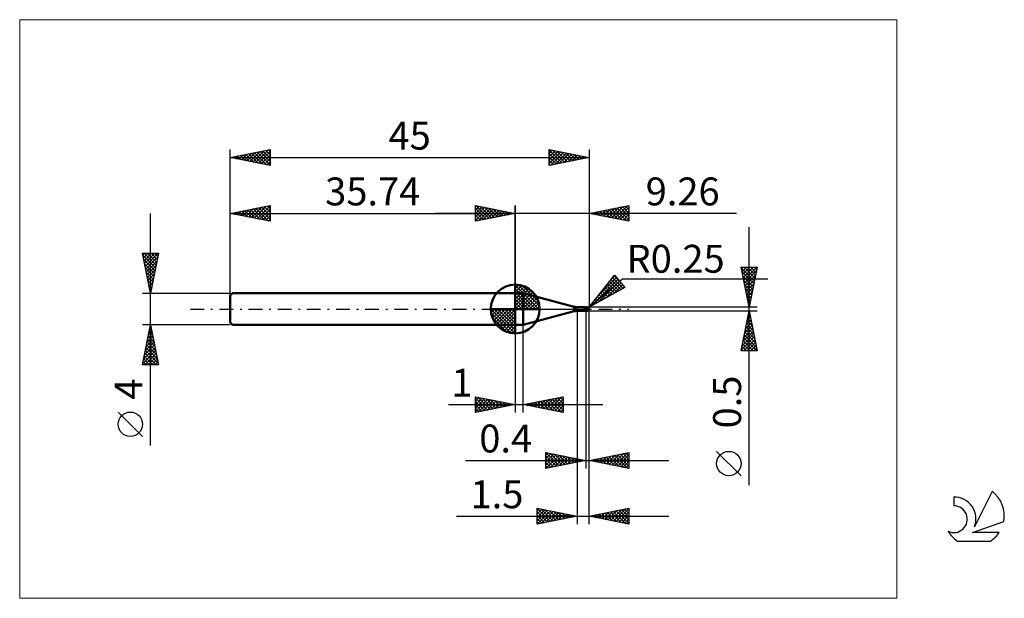
# Model space of a CAD drawing. Units: millimetres. Extents: x -26 to 97, y -36 to 36.
import ezdxf
from ezdxf.enums import TextEntityAlignment as Align

# ---------------------------------------------------------------- set-up
doc = ezdxf.new("R2010")
doc.units = ezdxf.units.MM
doc.header["$LTSCALE"] = 4.3
doc.linetypes.add('cc_dim_arrow', pattern=[0])
doc.linetypes.add('LONGDASH_DASH', pattern=[0.85, 0.4, -0.2, 0.05, -0.2])
for name, color, linetype in [('1', 4, 'CONTINUOUS'), ('2', 7, 'CONTINUOUS'), ('4', 2, 'LONGDASH_DASH'), ('CUT', 1, 'CONTINUOUS'), ('INFTOTAL', 9, 'CONTINUOUS'), ('NOCUT', 7, 'CONTINUOUS'), ('SK1', 4, 'CONTINUOUS'), ('SK2', 7, 'CONTINUOUS'), ('SK4', 2, 'LONGDASH_DASH'), ('SK6', 5, 'CONTINUOUS')]:
    doc.layers.add(name, color=color, linetype=linetype)
doc.styles.get("Standard").update_dxf_attribs({"font": 'Monospac821 BT'})

msp = doc.modelspace()

# ---------------------------------------------------------------- linework, layer by layer
at = {"color": 4, "linetype": 'cc_dim_arrow'}
for p, q in [((35.74, 2.98), (35.82, 3.06)), ((35.74, 2.55), (36.21, 3.02)), ((35.74, 2.98), (38.72, 0)), ((35.74, 2.12), (36.57, 2.95)), ((35.74, 1.68), (36.89, 2.84)), ((35.74, 1.25), (37.19, 2.7)), ((35.74, 2.55), (38.29, 0)), ((35.74, 0.82), (37.46, 2.53)), ((36.12, 3.04), (38.78, 0.38)), ((36.67, 2.92), (38.66, 0.93)), ((35.74, 0.38), (37.7, 2.35)), ((35.74, 2.12), (37.86, 0)), ((35.74, 1.68), (37.42, 0)), ((35.74, 1.25), (36.99, 0)), ((35.79, 0), (37.93, 2.14)), ((36.22, 0), (38.13, 1.91)), ((36.66, 0), (38.31, 1.66)), ((37.09, 0), (38.47, 1.38)), ((37.56, 2.46), (38.2, 1.82)), ((32.68, -0.08), (32.76, 0)), ((32.72, -0.47), (33.19, 0)), ((32.79, -0.83), (33.62, 0)), ((32.9, -1.15), (34.06, 0)), ((33.04, -1.45), (34.49, 0)), ((33.09, 0), (35.74, -2.65)), ((33.21, -1.72), (34.92, 0)), ((33.39, -1.96), (35.36, 0)), ((33.53, 0), (35.74, -2.21)), ((33.96, 0), (35.74, -1.78)), ((34.39, 0), (35.74, -1.35)), ((34.82, 0), (35.74, -0.92)), ((35.26, 0), (35.74, -0.48)), ((35.69, 0), (35.74, -0.05)), ((35.74, 0.82), (36.56, 0)), ((35.74, 0.38), (36.12, 0)), ((37.52, 0), (38.6, 1.08)), ((37.95, 0), (38.71, 0.75)), ((38.39, 0), (38.78, 0.39)), ((32.68, -0.02), (35.72, -3.06)), ((32.72, -0.49), (35.25, -3.02)), ((32.88, -1.08), (34.66, -2.86)), ((33.6, -2.19), (35.74, -0.05)), ((33.83, -2.39), (35.74, -0.48)), ((34.08, -2.57), (35.74, -0.92)), ((34.36, -2.73), (35.74, -1.35)), ((34.66, -2.86), (35.74, -1.78)), ((34.99, -2.97), (35.74, -2.21)), ((35.35, -3.04), (35.74, -2.65))]:
    msp.add_line(p, q, dxfattribs=at)
at = {"layer": '1', "color": 4, "linetype": 'CONTINUOUS', "lineweight": 50}
for p, q in [((35.74, 0), (35.74, 3.06)), ((35.74, 2), (36.74, 2)), ((35.74, -2), (35.74, 2)), ((43.14, 0.28), (36.74, 2)), ((36.74, -2), (36.74, 2)), ((35.74, 0), (32.68, 0)), ((35.74, 0), (38.8, 0)), ((35.74, -3.06), (35.74, 0)), ((43.14, -0.28), (43.14, 0.28)), ((43.4, 0.25), (44.36, 0.25)), ((43.4, -0.25), (43.4, 0.25)), ((44.38, 0.25), (44.37, 0.25)), ((44.37, 0.25), (44.37, 0.25)), ((44.37, 0.25), (44.37, 0.25)), ((44.39, 0.25), (44.38, 0.25)), ((44.38, 0.25), (44.38, 0.25)), ((44.38, 0.25), (44.38, 0.25)), ((44.39, 0.24), (44.39, 0.25)), ((44.41, 0.24), (44.39, 0.25)), ((44.4, 0.24), (44.39, 0.24)), ((44.4, 0.23), (44.4, 0.24)), ((44.41, 0.23), (44.4, 0.23)), ((44.43, 0.23), (44.41, 0.24)), ((44.41, 0.22), (44.41, 0.23)), ((44.42, 0.21), (44.41, 0.22)), ((44.42, 0.2), (44.42, 0.21)), ((44.42, 0.21), (44.42, 0.21)), ((44.43, 0.19), (44.42, 0.2)), ((44.47, 0.22), (44.43, 0.23)), ((44.43, 0.18), (44.43, 0.19)), ((44.43, 0.17), (44.43, 0.18)), ((44.43, 0.15), (44.43, 0.17)), ((44.44, 0.14), (44.43, 0.15)), ((44.44, 0.13), (44.44, 0.14)), ((44.44, 0.12), (44.44, 0.13)), ((44.44, 0.1), (44.44, 0.12)), ((44.45, 0.09), (44.44, 0.1)), ((44.45, 0.07), (44.45, 0.09)), ((44.45, 0.06), (44.45, 0.07)), ((44.45, 0.04), (44.45, 0.06)), ((44.46, 0.03), (44.45, 0.04)), ((44.46, 0.01), (44.46, 0.03)), ((44.46, 0), (44.46, 0.01)), ((44.46, -0.01), (44.46, 0)), ((44.5, 0.21), (44.47, 0.22)), ((44.55, 0.2), (44.5, 0.21)), ((44.6, 0.2), (44.55, 0.2)), ((44.63, 0.2), (44.6, 0.2)), ((44.6, -0.2), (44.6, 0.2)), ((44.65, 0.2), (44.63, 0.2)), ((44.67, 0.2), (44.65, 0.2)), ((44.66, 0.2), (44.68, 0.2)), ((44.7, 0.2), (44.67, 0.2)), ((44.68, 0.2), (44.69, 0.21)), ((44.69, 0.21), (44.7, 0.21)), ((44.69, 0.2), (44.71, 0.2)), ((44.7, 0.21), (44.72, 0.21)), ((44.72, 0.2), (44.7, 0.2)), ((44.71, 0.2), (44.73, 0.21)), ((44.72, 0.21), (44.73, 0.22)), ((44.75, 0.2), (44.72, 0.2)), ((44.73, 0.22), (44.75, 0.22)), ((44.73, 0.21), (44.75, 0.21)), ((44.75, 0.22), (44.76, 0.22)), ((44.75, 0.21), (44.77, 0.22)), ((44.79, 0.2), (44.75, 0.2)), ((44.76, 0.22), (44.77, 0.22)), ((44.77, 0.22), (44.78, 0.22)), ((44.77, 0.22), (44.79, 0.22)), ((44.78, 0.22), (44.79, 0.22)), ((44.8, 0.22), (44.79, 0.22)), ((44.79, 0.22), (44.79, 0.22)), ((44.79, 0.22), (44.81, 0.22)), ((44.81, 0.2), (44.79, 0.2)), ((44.81, 0.22), (44.8, 0.22)), ((44.81, 0.22), (44.81, 0.22)), ((44.81, 0.22), (44.81, 0.22)), ((44.81, 0.22), (44.81, 0.22)), ((44.81, 0.22), (44.81, 0.22)), ((44.81, 0.22), (44.81, 0.22)), ((44.81, 0.22), (44.81, 0.22)), ((44.81, 0.22), (44.81, 0.22)), ((44.81, 0.22), (44.81, 0.22)), ((44.81, 0.22), (44.81, 0.22)), ((44.81, 0.22), (44.81, 0.22)), ((44.81, 0.22), (44.81, 0.22)), ((44.81, 0.22), (44.81, 0.22)), ((44.81, 0.22), (44.81, 0.22)), ((44.81, 0.22), (44.81, 0.22)), ((44.82, 0.22), (44.81, 0.22)), ((44.81, 0.21), (44.81, 0.22)), ((44.81, 0.22), (44.81, 0.22)), ((44.81, 0.2), (44.81, 0.21)), ((44.81, 0.21), (44.81, 0.21)), ((44.81, 0.21), (44.81, 0.21)), ((44.81, 0.21), (44.81, 0.21)), ((44.81, 0.21), (44.81, 0.21)), ((44.81, 0.21), (44.81, 0.21)), ((44.82, 0.2), (44.81, 0.2)), ((44.81, 0.2), (44.81, 0.2)), ((44.81, 0.2), (44.81, 0.2)), ((44.81, 0.2), (44.81, 0.2)), ((44.81, 0.2), (44.81, 0.2)), ((44.81, 0.2), (44.81, 0.2)), ((44.81, 0.2), (44.81, 0.2)), ((44.82, 0.22), (44.82, 0.22)), ((44.82, 0.22), (44.82, 0.22)), ((44.82, 0.22), (44.82, 0.22)), ((44.82, 0.22), (44.82, 0.22)), ((44.82, 0.22), (44.82, 0.22)), ((44.83, 0.22), (44.82, 0.22)), ((44.82, 0.19), (44.82, 0.2)), ((44.83, 0.19), (44.82, 0.19)), ((44.82, 0.19), (44.82, 0.19)), ((44.82, 0.19), (44.82, 0.19)), ((44.82, 0.19), (44.82, 0.19)), ((44.83, 0.22), (44.83, 0.22)), ((44.83, 0.22), (44.83, 0.22)), ((44.83, 0.22), (44.83, 0.22)), ((44.83, 0.22), (44.83, 0.22)), ((44.83, 0.22), (44.83, 0.22)), ((44.83, 0.22), (44.83, 0.22)), ((44.84, 0.22), (44.83, 0.22)), ((44.83, 0.18), (44.83, 0.19)), ((44.84, 0.17), (44.83, 0.18)), ((44.83, 0.18), (44.83, 0.18)), ((44.84, 0.22), (44.84, 0.22)), ((44.84, 0.17), (44.84, 0.17)), ((44.84, 0.17), (44.84, 0.17)), ((44.85, 0.16), (44.84, 0.17)), ((44.85, 0.16), (44.85, 0.16)), ((44.86, 0.15), (44.85, 0.16)), ((44.86, 0.15), (44.86, 0.15)), ((44.87, 0.14), (44.86, 0.15)), ((44.88, 0.14), (44.87, 0.14)), ((44.87, 0), (44.88, 0.01)), ((44.87, -0.01), (44.87, 0)), ((44.89, 0.13), (44.88, 0.14)), ((44.88, 0.06), (44.89, 0.07)), ((44.88, 0.05), (44.88, 0.06)), ((44.88, 0.04), (44.88, 0.05)), ((44.88, 0.03), (44.88, 0.04)), ((44.88, 0.01), (44.88, 0.03)), ((44.9, 0.12), (44.89, 0.13)), ((44.89, 0.12), (44.89, 0.13)), ((44.89, 0.11), (44.89, 0.12)), ((44.89, 0.1), (44.89, 0.11)), ((44.89, 0.09), (44.89, 0.1)), ((44.89, 0.07), (44.89, 0.09)), ((44.91, 0.11), (44.9, 0.12)), ((44.92, 0.11), (44.91, 0.11)), ((44.92, 0.1), (44.92, 0.11)), ((44.93, 0.09), (44.92, 0.1)), ((44.94, 0.09), (44.93, 0.09)), ((44.94, 0.08), (44.94, 0.09)), ((44.95, 0.07), (44.94, 0.08)), ((44.96, 0.07), (44.95, 0.07)), ((44.96, 0.06), (44.96, 0.07)), ((44.97, 0.05), (44.96, 0.06)), ((44.98, 0.04), (44.97, 0.05)), ((44.97, 0.05), (44.97, 0.05)), ((44.98, 0.03), (44.98, 0.04)), ((44.99, 0.03), (44.98, 0.03)), ((44.99, 0.02), (44.99, 0.03)), ((44.99, 0.01), (44.99, 0.02)), ((45, 0), (44.99, 0.01)), ((44.99, 0.01), (44.99, 0.01)), ((45, 0.01), (45, 0.02)), ((45, 0.02), (45, 0.02)), ((45, 0.02), (45, 0.02)), ((45, 0.02), (45, 0.02)), ((45, 0.02), (45, 0.02)), ((45, 0), (45, 0.01)), ((45, 0.01), (45, 0.01)), ((45, 0.01), (45, 0.01)), ((45, 0.01), (45, 0.01)), ((45, 0.01), (45, 0.01)), ((45, 0.01), (45, 0.01)), ((45, 0.01), (45, 0.01)), ((45, 0.01), (45, 0.01)), ((45, 0.01), (45, 0.01)), ((45, 0), (45, 0)), ((45, 0), (45, 0)), ((45, 0), (45, 0)), ((45, 0), (45, 0)), ((45, 0), (45, 0)), ((45, 0), (45, 0)), ((45, 0), (45, 0)), ((36.74, -2), (43.14, -0.28)), ((43.4, -0.25), (44.36, -0.25)), ((44.29, -0.23), (44.29, -0.23)), ((44.29, -0.23), (44.29, -0.23)), ((44.29, -0.23), (44.29, -0.23)), ((44.3, -0.23), (44.29, -0.23)), ((44.29, -0.23), (44.3, -0.23)), ((44.29, -0.23), (44.29, -0.23)), ((44.29, -0.23), (44.29, -0.23)), ((44.29, -0.23), (44.29, -0.23)), ((44.29, -0.23), (44.29, -0.23)), ((44.3, -0.22), (44.31, -0.22)), ((44.3, -0.22), (44.3, -0.22)), ((44.3, -0.22), (44.3, -0.22)), ((44.3, -0.22), (44.3, -0.22)), ((44.3, -0.23), (44.3, -0.22)), ((44.3, -0.23), (44.3, -0.23)), ((44.31, -0.24), (44.3, -0.23)), ((44.3, -0.23), (44.3, -0.23)), ((44.31, -0.22), (44.32, -0.22)), ((44.31, -0.22), (44.31, -0.22)), ((44.31, -0.22), (44.31, -0.22)), ((44.31, -0.22), (44.31, -0.22)), ((44.32, -0.24), (44.31, -0.24)), ((44.32, -0.22), (44.33, -0.21)), ((44.32, -0.22), (44.32, -0.22)), ((44.32, -0.22), (44.32, -0.22)), ((44.33, -0.25), (44.32, -0.24)), ((44.33, -0.21), (44.34, -0.21)), ((44.33, -0.21), (44.33, -0.21)), ((44.35, -0.25), (44.33, -0.25)), ((44.34, -0.21), (44.35, -0.21)), ((44.34, -0.21), (44.34, -0.21)), ((44.34, -0.21), (44.34, -0.21)), ((44.35, -0.21), (44.36, -0.21)), ((44.35, -0.21), (44.35, -0.21)), ((44.36, -0.25), (44.35, -0.25)), ((44.36, -0.21), (44.37, -0.21)), ((44.36, -0.21), (44.36, -0.21)), ((44.37, -0.25), (44.36, -0.25)), ((44.37, -0.2), (44.38, -0.2)), ((44.37, -0.21), (44.37, -0.2)), ((44.37, -0.25), (44.37, -0.25)), ((44.37, -0.25), (44.37, -0.25)), ((44.37, -0.25), (44.38, -0.25)), ((44.38, -0.2), (44.39, -0.2)), ((44.38, -0.2), (44.38, -0.2)), ((44.38, -0.25), (44.38, -0.25)), ((44.38, -0.25), (44.38, -0.25)), ((44.38, -0.25), (44.39, -0.25)), ((44.39, -0.2), (44.4, -0.2)), ((44.39, -0.2), (44.39, -0.2)), ((44.39, -0.25), (44.41, -0.24)), ((44.4, -0.2), (44.41, -0.2)), ((44.41, -0.2), (44.42, -0.2)), ((44.41, -0.2), (44.41, -0.2)), ((44.41, -0.24), (44.43, -0.23)), ((44.42, -0.2), (44.43, -0.2)), ((44.42, -0.2), (44.42, -0.2)), ((44.43, -0.2), (44.44, -0.2)), ((44.43, -0.23), (44.47, -0.22)), ((44.44, -0.2), (44.46, -0.19)), ((44.47, -0.02), (44.46, -0.01)), ((44.46, -0.19), (44.48, -0.19)), ((44.47, -0.02), (44.47, -0.02)), ((44.47, -0.03), (44.47, -0.02)), ((44.47, -0.04), (44.47, -0.03)), ((44.48, -0.05), (44.47, -0.04)), ((44.47, -0.22), (44.5, -0.21)), ((44.48, -0.06), (44.48, -0.05)), ((44.48, -0.07), (44.48, -0.06)), ((44.49, -0.08), (44.48, -0.07)), ((44.48, -0.19), (44.51, -0.18)), ((44.49, -0.09), (44.49, -0.08)), ((44.5, -0.1), (44.49, -0.09)), ((44.51, -0.1), (44.5, -0.1)), ((44.5, -0.21), (44.55, -0.2)), ((44.53, -0.1), (44.51, -0.1)), ((44.51, -0.18), (44.53, -0.18)), ((44.54, -0.11), (44.53, -0.1)), ((44.53, -0.18), (44.55, -0.18)), ((44.56, -0.11), (44.54, -0.11)), ((44.55, -0.18), (44.57, -0.18)), ((44.55, -0.2), (44.6, -0.2)), ((44.57, -0.11), (44.56, -0.11)), ((44.59, -0.12), (44.57, -0.11)), ((44.57, -0.18), (44.6, -0.18)), ((44.6, -0.12), (44.59, -0.12)), ((44.64, -0.12), (44.6, -0.1)), ((44.6, -0.11), (44.6, -0.11)), ((44.61, -0.12), (44.6, -0.11)), ((44.62, -0.18), (44.6, -0.17)), ((44.6, -0.18), (44.6, -0.18)), ((44.6, -0.18), (44.6, -0.18)), ((44.6, -0.18), (44.6, -0.18)), ((44.6, -0.18), (44.6, -0.18)), ((44.6, -0.2), (44.61, -0.2)), ((44.61, -0.12), (44.61, -0.12)), ((44.62, -0.12), (44.61, -0.12)), ((44.61, -0.2), (44.62, -0.2)), ((44.62, -0.12), (44.62, -0.12)), ((44.62, -0.12), (44.62, -0.12)), ((44.63, -0.12), (44.62, -0.12)), ((44.64, -0.19), (44.62, -0.18)), ((44.62, -0.2), (44.63, -0.2)), ((44.65, -0.13), (44.63, -0.12)), ((44.63, -0.2), (44.65, -0.2)), ((44.67, -0.13), (44.64, -0.12)), ((44.66, -0.2), (44.64, -0.19)), ((44.66, -0.14), (44.65, -0.13)), ((44.65, -0.2), (44.66, -0.2)), ((44.68, -0.15), (44.66, -0.14)), ((44.68, -0.2), (44.66, -0.2)), ((44.66, -0.2), (44.66, -0.2)), ((44.71, -0.15), (44.67, -0.13)), ((44.7, -0.15), (44.68, -0.15)), ((44.71, -0.21), (44.68, -0.2)), ((44.72, -0.16), (44.7, -0.15)), ((44.74, -0.16), (44.71, -0.15)), ((44.73, -0.22), (44.71, -0.21)), ((44.73, -0.17), (44.72, -0.16)), ((44.75, -0.18), (44.73, -0.17)), ((44.75, -0.22), (44.73, -0.22)), ((44.78, -0.18), (44.74, -0.16)), ((44.76, -0.18), (44.75, -0.18)), ((44.75, -0.22), (44.75, -0.18)), ((44.76, -0.22), (44.75, -0.22)), ((44.77, -0.18), (44.76, -0.18)), ((44.77, -0.22), (44.76, -0.22)), ((44.78, -0.18), (44.77, -0.18)), ((44.78, -0.22), (44.77, -0.22)), ((44.81, -0.19), (44.78, -0.18)), ((44.79, -0.19), (44.78, -0.18)), ((44.79, -0.22), (44.78, -0.22)), ((44.8, -0.19), (44.79, -0.19)), ((44.79, -0.22), (44.79, -0.22)), ((44.79, -0.22), (44.8, -0.22)), ((44.8, -0.19), (44.8, -0.19)), ((44.81, -0.19), (44.8, -0.19)), ((44.8, -0.22), (44.81, -0.22)), ((44.81, -0.19), (44.82, -0.18)), ((44.81, -0.22), (44.82, -0.22)), ((44.81, -0.22), (44.81, -0.22)), ((44.81, -0.22), (44.81, -0.22)), ((44.81, -0.22), (44.81, -0.22)), ((44.81, -0.22), (44.81, -0.22)), ((44.82, -0.17), (44.83, -0.16)), ((44.82, -0.18), (44.82, -0.17)), ((44.82, -0.22), (44.83, -0.22)), ((44.82, -0.22), (44.82, -0.22)), ((44.82, -0.22), (44.82, -0.22)), ((44.82, -0.22), (44.82, -0.22)), ((44.82, -0.22), (44.82, -0.22)), ((44.82, -0.22), (44.82, -0.22)), ((44.83, -0.15), (44.84, -0.14)), ((44.83, -0.16), (44.83, -0.15)), ((44.83, -0.15), (44.83, -0.15)), ((44.83, -0.22), (44.84, -0.22)), ((44.83, -0.22), (44.83, -0.22)), ((44.83, -0.22), (44.83, -0.22)), ((44.83, -0.22), (44.83, -0.22)), ((44.83, -0.22), (44.83, -0.22)), ((44.83, -0.22), (44.83, -0.22)), ((44.83, -0.22), (44.83, -0.22)), ((44.84, -0.12), (44.85, -0.11)), ((44.84, -0.13), (44.84, -0.12)), ((44.84, -0.14), (44.84, -0.13)), ((44.84, -0.22), (44.84, -0.22)), ((44.85, -0.09), (44.86, -0.08)), ((44.85, -0.1), (44.85, -0.09)), ((44.85, -0.11), (44.85, -0.1)), ((44.86, -0.04), (44.87, -0.03)), ((44.86, -0.05), (44.86, -0.04)), ((44.86, -0.07), (44.86, -0.05)), ((44.86, -0.08), (44.86, -0.07)), ((44.87, -0.02), (44.87, -0.01)), ((44.87, -0.03), (44.87, -0.02)), ((45, 0), (45, 0)), ((45, 0), (45, 0)), ((45, -0.01), (45, 0)), ((45, 0), (45, 0)), ((45, 0), (45, 0)), ((45, 0), (45, 0)), ((45, 0), (45, 0)), ((45, -0.01), (45, 0)), ((45, 0), (45, 0)), ((45, 0), (45, 0)), ((45, 0), (45, 0)), ((45, 0), (45, 0)), ((45, -0.01), (45, -0.01)), ((45, -0.01), (45, -0.01)), ((45, -0.01), (45, -0.01)), ((45, -0.01), (45, -0.01)), ((45, -0.01), (45, -0.01)), ((45, -0.01), (45, -0.01)), ((45, -0.01), (45, -0.01)), ((45, -0.01), (45, -0.01)), ((45, -0.01), (45, -0.01)), ((45, -0.01), (45, -0.01)), ((45, -0.01), (45, -0.01)), ((45, -0.01), (45, -0.01)), ((45, -0.01), (45, -0.01)), ((45, -0.01), (45, -0.01)), ((45, -0.01), (45, -0.01)), ((45, -0.01), (45, -0.01)), ((45, -0.01), (45, -0.01)), ((35.74, -2), (36.74, -2))]:
    msp.add_line(p, q, dxfattribs=at)
for centre, radius, start, end in [((35.74, 0), 3.06, 90, 180), ((35.74, 0), 3.06, 0, 90), ((35.74, 0), 3.06, 180, 270), ((35.74, 0), 3.06, 270, 0), ((43.4, 1.25), 1, 255.0001, 270.0001), ((44.75, 0), 0.25, 346.7707, 13.2293), ((43.4, -1.25), 1, 89.9999, 104.9999)]:
    msp.add_arc(centre, radius, start, end, dxfattribs=at)
for centre, major_axis, ratio, start_param, end_param in [((44.81, 0), (0, 0.218), 0.866024, 4.807458, 6.143151), ((45.03, 0.25), (0, 0.228), 0.866025, 1.699743, 1.955808), ((45.03, 0.25), (0, 0.228), 0.866025, 2.900985, 2.96768), ((44.58, -0.71), (0.198, 0.521), 0.988707, 0.824921, 0.911461), ((44.63, 0.73), (-0.298, 0.782), 0.988707, 2.617022, 2.739886), ((44.81, 0), (0, 0.218), 0.866024, 3.281627, 4.447072)]:
    msp.add_ellipse(centre, major_axis=major_axis, ratio=ratio, start_param=start_param, end_param=end_param, dxfattribs=at)
at = {"layer": '2', "color": 7, "linetype": 'CONTINUOUS', "lineweight": 25}
for p, q in [((30.74, 11), (30.74, 13)), ((30.74, 13), (35.74, 12)), ((30.74, 12.82), (30.89, 12.97)), ((30.74, 12.39), (31.24, 12.9)), ((30.74, 11.97), (31.6, 12.83)), ((30.74, 11.55), (31.95, 12.76)), ((30.74, 11.12), (32.3, 12.69)), ((30.74, 12.64), (32.1, 11.27)), ((30.82, 12.98), (32.46, 11.34)), ((31.12, 11.08), (32.66, 12.62)), ((31.35, 12.88), (32.81, 11.41)), ((31.65, 11.18), (33.01, 12.55)), ((31.88, 12.77), (33.16, 11.48)), ((32.18, 11.29), (33.37, 12.47)), ((32.41, 12.67), (33.52, 11.56)), ((32.71, 11.39), (33.72, 12.4)), ((32.94, 12.56), (33.87, 11.63)), ((33.47, 12.45), (34.23, 11.7)), ((34, 12.35), (34.58, 11.77)), ((35.74, 0), (35.74, 13)), ((45, 13), (45, 0.25)), ((45, 12), (50, 13)), ((46.44, 11.71), (47.16, 12.43)), ((46.79, 11.64), (47.69, 12.54)), ((47.08, 12.42), (48.12, 11.38)), ((47.15, 11.57), (48.22, 12.64)), ((47.44, 12.49), (48.65, 11.27)), ((47.5, 11.5), (48.75, 12.75)), ((47.79, 12.56), (49.18, 11.16)), ((47.85, 11.43), (49.28, 12.86)), ((48.14, 12.63), (49.71, 11.06)), ((48.21, 11.36), (49.81, 12.96)), ((48.5, 12.7), (50, 11.2)), ((48.56, 11.29), (50, 12.73)), ((48.85, 12.77), (50, 11.62)), ((49.2, 12.84), (50, 12.04)), ((49.56, 12.91), (50, 12.47)), ((49.91, 12.98), (50, 12.89)), ((50, 13), (50, 11)), ((63.48, 12), (25.74, 12)), ((30.74, 12.21), (31.75, 11.2)), ((35.74, 12), (30.74, 11)), ((30.74, 11.79), (31.4, 11.13)), ((30.74, 11.36), (31.04, 11.06)), ((33.24, 11.5), (34.07, 12.33)), ((33.77, 11.61), (34.43, 12.26)), ((34.3, 11.71), (34.78, 12.19)), ((34.53, 12.24), (34.93, 11.84)), ((34.83, 11.82), (35.13, 12.12)), ((35.06, 12.14), (35.29, 11.91)), ((35.36, 11.92), (35.49, 12.05)), ((35.59, 12.03), (35.64, 11.98)), ((50, 11), (45, 12)), ((45.03, 11.99), (45.04, 12.01)), ((45.31, 12.06), (45.47, 11.91)), ((45.38, 11.92), (45.57, 12.11)), ((45.67, 12.13), (46, 11.8)), ((45.73, 11.85), (46.1, 12.22)), ((46.02, 12.2), (46.53, 11.69)), ((46.09, 11.78), (46.63, 12.33)), ((46.38, 12.28), (47.06, 11.59)), ((46.73, 12.35), (47.59, 11.48)), ((48.91, 11.22), (50, 12.3)), ((49.27, 11.15), (50, 11.88)), ((49.62, 11.08), (50, 11.45)), ((49.98, 11), (50, 11.03)), ((65.06, -22.09), (65.06, 10.25)), ((65.06, 0.25), (64.06, 5.25)), ((64.06, 5.25), (66.06, 5.25)), ((64.08, 5.18), (65.72, 3.54)), ((64.11, 5.03), (64.33, 5.25)), ((64.18, 4.67), (64.75, 5.25)), ((64.25, 4.32), (65.18, 5.25)), ((64.32, 3.97), (65.6, 5.25)), ((64.39, 3.61), (66.03, 5.25)), ((64.43, 5.25), (65.79, 3.89)), ((64.86, 5.25), (65.86, 4.24)), ((66.06, 5.25), (65.06, 0.25)), ((65.28, 5.25), (65.93, 4.6)), ((65.7, 5.25), (66, 4.95)), ((45, 0.25), (48.19, 4.23)), ((45, 0.25), (49.21, 3.79)), ((45.33, 0.43), (48.62, 3.72)), ((46.11, 1.63), (48.42, 3.95)), ((47.81, 3.76), (48.23, 4.18)), ((47.94, 3.92), (49.27, 2.59)), ((48.13, 4.16), (48.87, 3.42)), ((48.19, 4.23), (49.47, 2.7)), ((49.21, 3.79), (67.4, 3.79)), ((64.18, 4.65), (65.65, 3.18)), ((64.29, 4.12), (65.58, 2.83)), ((64.46, 3.26), (65.97, 4.77)), ((64.53, 2.91), (65.86, 4.24)), ((64.6, 2.55), (65.75, 3.71)), ((49.47, 2.7), (45, 0.25)), ((46.27, 0.94), (48.81, 3.49)), ((46.81, 2.51), (47.63, 1.69)), ((47, 2.74), (47.9, 1.84)), ((47.19, 2.98), (48.18, 1.99)), ((47.2, 1.46), (49, 3.26)), ((47.37, 3.21), (48.45, 2.14)), ((47.56, 3.45), (48.72, 2.29)), ((47.75, 3.69), (49, 2.44)), ((48.14, 1.97), (49.2, 3.03)), ((49.08, 2.48), (49.39, 2.79)), ((64.39, 3.59), (65.51, 2.48)), ((64.5, 3.06), (65.44, 2.12)), ((64.61, 2.53), (65.37, 1.77)), ((64.67, 2.2), (65.65, 3.17)), ((64.74, 1.85), (65.54, 2.64)), ((45.87, 1.33), (46.26, 0.94)), ((46.05, 1.57), (46.53, 1.09)), ((46.24, 1.8), (46.81, 1.24)), ((46.43, 2.04), (47.08, 1.39)), ((46.62, 2.27), (47.35, 1.54)), ((64.71, 2), (65.3, 1.42)), ((64.81, 1.49), (65.44, 2.11)), ((64.82, 1.47), (65.22, 1.06)), ((64.88, 1.14), (65.33, 1.58)), ((66.06, 0.25), (45, 0.25)), ((45.11, 0.39), (45.16, 0.34)), ((45.3, 0.62), (45.43, 0.49)), ((45.49, 0.86), (45.71, 0.64)), ((45.68, 1.09), (45.98, 0.79)), ((64.92, 0.94), (65.15, 0.71)), ((64.96, 0.79), (65.22, 1.05)), ((65.03, 0.43), (65.12, 0.52)), ((65.03, 0.41), (65.08, 0.35)), ((43.5, -0.25), (43.5, -27)), ((44.6, -0.25), (44.6, -20)), ((45, -0.25), (66.06, -0.25)), ((45, -20), (45, -0.25)), ((45, -27), (45, -0.25)), ((64.06, -5.25), (65.06, -0.25)), ((64.83, -1.43), (65.22, -1.04)), ((64.88, -1.14), (65.33, -1.59)), ((64.93, -0.9), (65.15, -0.69)), ((64.95, -0.79), (65.22, -1.06)), ((65.03, -0.44), (65.12, -0.53)), ((65.04, -0.37), (65.08, -0.33)), ((65.06, -0.25), (66.06, -5.25)), ((35.74, -2), (35.74, -13)), ((36.74, -13), (36.74, -2)), ((64.4, -3.56), (65.5, -2.45)), ((64.51, -3.03), (65.43, -2.1)), ((64.61, -2.5), (65.36, -1.75)), ((64.67, -2.2), (65.65, -3.18)), ((64.72, -1.96), (65.29, -1.39)), ((64.74, -1.85), (65.54, -2.65)), ((64.81, -1.5), (65.44, -2.12)), ((64.08, -5.15), (65.72, -3.51)), ((64.19, -4.62), (65.64, -3.16)), ((64.3, -4.09), (65.57, -2.81)), ((64.39, -3.62), (66.02, -5.25)), ((64.46, -3.26), (65.97, -4.77)), ((64.53, -2.91), (65.86, -4.24)), ((64.6, -2.56), (65.75, -3.71)), ((64.18, -4.68), (64.75, -5.25)), ((64.25, -4.32), (65.17, -5.25)), ((64.32, -3.97), (65.6, -5.25)), ((64.4, -5.25), (65.79, -3.87)), ((64.83, -5.25), (65.86, -4.22)), ((65.25, -5.25), (65.93, -4.58)), ((65.68, -5.25), (66, -4.93)), ((66.06, -5.25), (64.06, -5.25)), ((64.11, -5.03), (64.32, -5.25)), ((30.74, -13), (30.74, -11)), ((30.74, -11), (35.74, -12)), ((30.74, -11.16), (30.88, -11.03)), ((30.74, -11.59), (31.23, -11.1)), ((31.07, -11.07), (32.62, -12.62)), ((36.74, -12), (41.74, -11)), ((39.98, -12.65), (41.6, -11.03)), ((41.38, -11.07), (41.74, -11.44)), ((41.73, -11), (41.74, -11.01)), ((41.74, -11), (41.74, -13)), ((27.37, -12), (46.74, -12)), ((30.74, -11.16), (32.27, -12.69)), ((30.74, -12.01), (31.58, -11.17)), ((30.74, -12.44), (31.94, -11.24)), ((30.74, -12.86), (32.29, -11.31)), ((30.74, -11.59), (31.92, -12.76)), ((35.74, -12), (30.74, -13)), ((30.74, -12.01), (31.56, -12.84)), ((31.1, -12.93), (32.64, -11.38)), ((31.6, -11.17), (32.98, -12.55)), ((31.63, -12.82), (33, -11.45)), ((32.13, -11.28), (33.33, -12.48)), ((32.16, -12.72), (33.35, -11.52)), ((32.66, -11.38), (33.68, -12.41)), ((32.69, -12.61), (33.71, -11.59)), ((33.19, -11.49), (34.04, -12.34)), ((33.22, -12.5), (34.06, -11.66)), ((33.72, -11.6), (34.39, -12.27)), ((33.75, -12.4), (34.41, -11.73)), ((34.25, -11.7), (34.74, -12.2)), ((34.28, -12.29), (34.77, -11.81)), ((34.78, -11.81), (35.1, -12.13)), ((34.81, -12.19), (35.12, -11.88)), ((35.31, -11.91), (35.45, -12.06)), ((35.34, -12.08), (35.47, -11.95)), ((41.74, -13), (36.74, -12)), ((36.78, -11.99), (36.8, -12.01)), ((36.8, -12.01), (36.83, -11.98)), ((37.13, -11.92), (37.33, -12.12)), ((37.15, -12.08), (37.36, -11.88)), ((37.49, -11.85), (37.86, -12.22)), ((37.51, -12.15), (37.89, -11.77)), ((37.84, -11.78), (38.39, -12.33)), ((37.86, -12.22), (38.42, -11.66)), ((38.19, -11.71), (38.92, -12.44)), ((38.22, -12.3), (38.95, -11.56)), ((38.55, -11.64), (39.45, -12.54)), ((38.57, -12.37), (39.48, -11.45)), ((38.9, -11.57), (39.98, -12.65)), ((38.92, -12.44), (40.01, -11.35)), ((39.25, -11.5), (40.51, -12.75)), ((39.28, -12.51), (40.54, -11.24)), ((39.61, -11.43), (41.04, -12.86)), ((39.63, -12.58), (41.07, -11.13)), ((39.96, -11.36), (41.57, -12.97)), ((40.32, -11.28), (41.74, -12.71)), ((40.34, -12.72), (41.74, -11.32)), ((40.67, -11.21), (41.74, -12.29)), ((40.69, -12.79), (41.74, -11.74)), ((41.02, -11.14), (41.74, -11.86)), ((41.04, -12.86), (41.74, -12.16)), ((30.74, -12.44), (31.21, -12.91)), ((30.74, -12.86), (30.86, -12.98)), ((41.4, -12.93), (41.74, -12.59)), ((39.6, -20), (39.6, -18)), ((39.6, -18), (44.6, -19)), ((39.6, -18), (41.27, -19.67)), ((39.6, -18.33), (39.87, -18.05)), ((39.6, -18.75), (40.23, -18.13)), ((39.6, -19.17), (40.58, -18.2)), ((39.6, -19.6), (40.93, -18.27)), ((39.6, -18.43), (40.91, -19.74)), ((39.63, -19.99), (41.29, -18.34)), ((40.13, -18.11), (41.62, -19.6)), ((40.16, -19.89), (41.64, -18.41)), ((40.66, -18.21), (41.97, -19.53)), ((40.69, -19.78), (41.99, -18.48)), ((41.19, -18.32), (42.33, -19.45)), ((41.72, -18.42), (42.68, -19.38)), ((45, -19), (50, -18)), ((46.82, -19.36), (47.73, -18.45)), ((47.17, -19.43), (48.26, -18.35)), ((47.5, -18.5), (48.76, -19.75)), ((47.52, -19.5), (48.79, -18.24)), ((47.86, -18.43), (49.29, -19.86)), ((47.88, -19.58), (49.32, -18.14)), ((48.21, -18.36), (49.82, -19.96)), ((48.23, -19.65), (49.85, -18.03)), ((48.56, -18.29), (50, -19.72)), ((48.59, -19.72), (50, -18.3)), ((48.92, -18.22), (50, -19.3)), ((49.27, -18.15), (50, -18.87)), ((49.63, -18.07), (50, -18.45)), ((49.98, -18), (50, -18.03)), ((50, -18), (50, -20)), ((64.06, -20.92), (61, -17.86)), ((29.49, -19), (55, -19)), ((39.6, -18.85), (40.56, -19.81)), ((44.6, -19), (39.6, -20)), ((39.6, -19.27), (40.2, -19.88)), ((39.6, -19.7), (39.85, -19.95)), ((41.22, -19.68), (42.35, -18.55)), ((41.75, -19.57), (42.7, -18.62)), ((42.25, -18.53), (43.03, -19.31)), ((42.28, -19.46), (43.05, -18.69)), ((42.78, -18.64), (43.39, -19.24)), ((42.81, -19.36), (43.41, -18.76)), ((43.31, -18.74), (43.74, -19.17)), ((43.34, -19.25), (43.76, -18.83)), ((43.84, -18.85), (44.09, -19.1)), ((43.87, -19.15), (44.11, -18.9)), ((44.37, -18.95), (44.45, -19.03)), ((44.4, -19.04), (44.47, -18.97)), ((50, -20), (45, -19)), ((45.03, -18.99), (45.04, -19.01)), ((45.05, -19.01), (45.07, -18.99)), ((45.38, -18.92), (45.57, -19.11)), ((45.4, -19.08), (45.6, -18.88)), ((45.74, -18.85), (46.1, -19.22)), ((45.76, -19.15), (46.14, -18.77)), ((46.09, -18.78), (46.63, -19.33)), ((46.11, -19.22), (46.67, -18.67)), ((46.44, -18.71), (47.16, -19.43)), ((46.46, -19.29), (47.2, -18.56)), ((46.8, -18.64), (47.7, -19.54)), ((47.15, -18.57), (48.23, -19.65)), ((48.94, -19.79), (50, -18.73)), ((49.29, -19.86), (50, -19.15)), ((49.65, -19.93), (50, -19.57)), ((50, -20), (50, -20)), ((38.5, -27), (38.5, -25)), ((38.5, -25), (43.5, -26)), ((38.5, -25.04), (40.13, -26.67)), ((38.5, -25.29), (38.74, -25.05)), ((38.5, -25.71), (39.09, -25.12)), ((38.5, -26.14), (39.45, -25.19)), ((38.5, -26.56), (39.8, -25.26)), ((38.5, -26.98), (40.15, -25.33)), ((38.5, -25.46), (39.78, -26.74)), ((38.5, -25.89), (39.43, -26.81)), ((38.98, -25.1), (40.49, -26.6)), ((39.01, -26.9), (40.51, -25.4)), ((39.51, -25.2), (40.84, -26.53)), ((39.54, -26.79), (40.86, -25.47)), ((40.04, -25.31), (41.19, -26.46)), ((40.07, -26.69), (41.21, -25.54)), ((40.57, -25.41), (41.55, -26.39)), ((40.6, -26.58), (41.57, -25.61)), ((41.1, -25.52), (41.9, -26.32)), ((41.13, -26.47), (41.92, -25.68)), ((41.63, -25.63), (42.25, -26.25)), ((41.66, -26.37), (42.27, -25.75)), ((42.16, -25.73), (42.61, -26.18)), ((42.19, -26.26), (42.63, -25.83)), ((42.69, -25.84), (42.96, -26.11)), ((42.72, -26.16), (42.98, -25.9)), ((45, -26), (50, -25)), ((45.56, -25.89), (45.84, -26.17)), ((45.58, -26.12), (45.87, -25.83)), ((45.91, -25.82), (46.37, -26.27)), ((45.93, -26.19), (46.4, -25.72)), ((46.27, -25.75), (46.9, -26.38)), ((46.29, -26.26), (46.93, -25.61)), ((46.62, -25.68), (47.43, -26.49)), ((46.64, -26.33), (47.46, -25.51)), ((46.97, -25.61), (47.96, -26.59)), ((46.99, -26.4), (47.99, -25.4)), ((47.33, -25.53), (48.49, -26.7)), ((47.35, -26.47), (48.52, -25.3)), ((47.68, -25.46), (49.02, -26.8)), ((47.7, -26.54), (49.05, -25.19)), ((48.03, -25.39), (49.55, -26.91)), ((48.05, -26.61), (49.58, -25.08)), ((48.39, -25.32), (50, -26.93)), ((48.41, -26.68), (50, -25.09)), ((48.74, -25.25), (50, -26.51)), ((48.76, -26.75), (50, -25.51)), ((49.1, -25.18), (50, -26.09)), ((49.45, -25.11), (50, -25.66)), ((49.8, -25.04), (50, -25.24)), ((50, -25), (50, -27)), ((28.39, -26), (55, -26)), ((43.5, -26), (38.5, -27)), ((38.5, -26.31), (39.07, -26.89)), ((38.5, -26.74), (38.72, -26.96)), ((43.22, -25.94), (43.32, -26.04)), ((43.25, -26.05), (43.34, -25.97)), ((50, -27), (45, -26)), ((45.21, -25.96), (45.31, -26.06)), ((45.23, -26.05), (45.34, -25.93)), ((49.12, -26.82), (50, -25.94)), ((49.47, -26.89), (50, -26.36)), ((49.82, -26.96), (50, -26.79))]:
    msp.add_line(p, q, dxfattribs=at)
msp.add_circle((62.53, -19.39), 1.53, dxfattribs=at)
at = {"layer": '4', "color": 2, "linetype": 'LONGDASH_DASH', "lineweight": 25}
msp.add_line((35.74, 0), (45, 0), dxfattribs=at)
at = {"layer": 'CUT', "color": 1, "linetype": 'CONTINUOUS', "lineweight": 25}
for p, q in [((44.75, 0.25), (44.6, 0.25)), ((44.6, 0.25), (44.6, 0)), ((44.6, 0), (45, 0))]:
    msp.add_line(p, q, dxfattribs=at)
msp.add_arc((44.75, 0), 0.25, 0, 90, dxfattribs=at)
at = {"layer": 'INFTOTAL', "color": 9, "linetype": 'CONTINUOUS', "lineweight": 18}
for p, q in [((83.6, 36.3), (-26.4, 36.3)), ((-26.4, 36.3), (-26.4, -36.3)), ((83.6, -36.3), (83.6, 36.3)), ((-26.4, -36.3), (83.6, -36.3))]:
    msp.add_line(p, q, dxfattribs=at)
at = {"layer": 'NOCUT', "color": 7, "linetype": 'CONTINUOUS', "lineweight": 25}
for p, q in [((35.74, 0), (35.74, 2)), ((35.74, 2), (36.74, 2)), ((43.14, 0.28), (36.74, 2)), ((36.74, 0), (35.74, 0)), ((36.74, 0), (44.6, 0)), ((44.6, 0.25), (43.4, 0.25)), ((44.6, 0), (44.6, 0.25))]:
    msp.add_line(p, q, dxfattribs=at)
msp.add_arc((43.4, 1.25), 1, 255, 270, dxfattribs=at)
at = {"layer": 'SK1', "color": 4, "linetype": 'CONTINUOUS', "lineweight": 50}
for p, q in [((0.3, 2), (0, 1.7)), ((0, 1.7), (0, -1.7)), ((35.74, 2), (0.3, 2)), ((0, -1.7), (0.3, -2)), ((0.3, -2), (35.74, -2))]:
    msp.add_line(p, q, dxfattribs=at)
at = {"layer": 'SK2', "color": 7, "linetype": 'CONTINUOUS', "lineweight": 25}
for p, q in [((0, 0), (0, 20)), ((0, 19), (5, 20)), ((2.84, 18.43), (4.26, 19.85)), ((3.19, 18.36), (4.79, 19.96)), ((4.1, 19.82), (5, 18.91)), ((4.45, 19.89), (5, 19.34)), ((4.8, 19.96), (5, 19.76)), ((5, 20), (5, 18)), ((40, 18), (40, 20)), ((40, 20), (45, 19)), ((40, 19.96), (40.04, 19.99)), ((40, 19.53), (40.39, 19.92)), ((40, 19.92), (41.6, 18.32)), ((40, 19.11), (40.74, 19.85)), ((40, 18.68), (41.1, 19.78)), ((40.43, 19.91), (41.96, 18.39)), ((40.96, 19.81), (42.31, 18.46)), ((45, 20), (45, 0.25)), ((0, 19), (45, 19)), ((5, 18), (0, 19)), ((0.01, 19), (0.01, 19)), ((0.21, 19.04), (0.31, 18.94)), ((0.36, 18.93), (0.54, 19.11)), ((0.56, 19.11), (0.84, 18.83)), ((0.72, 18.86), (1.07, 19.21)), ((0.91, 19.18), (1.37, 18.73)), ((1.07, 18.79), (1.6, 19.32)), ((1.27, 19.25), (1.9, 18.62)), ((1.42, 18.72), (2.13, 19.43)), ((1.62, 19.32), (2.43, 18.51)), ((1.78, 18.64), (2.66, 19.53)), ((1.97, 19.39), (2.96, 18.41)), ((2.13, 18.57), (3.19, 19.64)), ((2.33, 19.47), (3.49, 18.3)), ((2.48, 18.5), (3.72, 19.74)), ((2.68, 19.54), (4.02, 18.2)), ((3.03, 19.61), (4.55, 18.09)), ((3.39, 19.68), (5, 18.07)), ((3.54, 18.29), (5, 19.75)), ((3.74, 19.75), (5, 18.49)), ((3.9, 18.22), (5, 19.32)), ((4.25, 18.15), (5, 18.9)), ((40, 18.26), (41.45, 19.71)), ((40, 19.5), (41.25, 18.25)), ((40, 19.07), (40.9, 18.18)), ((45, 19), (40, 18)), ((40, 18.65), (40.54, 18.11)), ((40.2, 18.04), (41.8, 19.64)), ((40.73, 18.15), (42.16, 19.57)), ((41.27, 18.25), (42.51, 19.5)), ((41.49, 19.7), (42.66, 18.53)), ((41.8, 18.36), (42.86, 19.43)), ((42.03, 19.59), (43.02, 18.6)), ((42.33, 18.47), (43.22, 19.36)), ((42.56, 19.49), (43.37, 18.67)), ((42.86, 18.57), (43.57, 19.29)), ((43.09, 19.38), (43.72, 18.74)), ((43.39, 18.68), (43.92, 19.22)), ((43.62, 19.28), (44.08, 18.82)), ((43.92, 18.78), (44.28, 19.14)), ((44.15, 19.17), (44.43, 18.89)), ((44.45, 18.89), (44.63, 19.07)), ((44.68, 19.06), (44.78, 18.96)), ((44.98, 19), (44.98, 19)), ((4.6, 18.08), (5, 18.47)), ((4.96, 18.01), (5, 18.05)), ((40, 18.23), (40.19, 18.04)), ((0, 2), (0, 13)), ((0, 12), (5, 13)), ((1.25, 11.75), (1.87, 12.37)), ((1.6, 11.68), (2.4, 12.48)), ((1.8, 12.36), (2.7, 11.46)), ((1.95, 11.61), (2.93, 12.59)), ((2.15, 12.43), (3.23, 11.35)), ((2.31, 11.54), (3.46, 12.69)), ((2.5, 12.5), (3.76, 11.25)), ((2.66, 11.47), (3.99, 12.8)), ((2.86, 12.57), (4.29, 11.14)), ((3.01, 11.4), (4.52, 12.9)), ((3.21, 12.64), (4.82, 11.04)), ((3.37, 11.33), (5, 12.96)), ((3.57, 12.71), (5, 11.28)), ((3.72, 11.26), (5, 12.53)), ((3.92, 12.78), (5, 11.7)), ((4.27, 12.85), (5, 12.13)), ((4.63, 12.93), (5, 12.55)), ((4.98, 13), (5, 12.98)), ((5, 13), (5, 11)), ((30.74, 11), (30.74, 13)), ((30.74, 13), (35.74, 12)), ((30.74, 12.82), (30.89, 12.97)), ((30.74, 12.39), (31.24, 12.9)), ((30.74, 11.97), (31.6, 12.83)), ((30.74, 11.55), (31.95, 12.76)), ((30.74, 11.12), (32.3, 12.69)), ((30.74, 12.64), (32.1, 11.27)), ((30.82, 12.98), (32.46, 11.34)), ((31.12, 11.08), (32.66, 12.62)), ((31.35, 12.88), (32.81, 11.41)), ((31.65, 11.18), (33.01, 12.55)), ((31.88, 12.77), (33.16, 11.48)), ((32.18, 11.29), (33.37, 12.47)), ((32.41, 12.67), (33.52, 11.56)), ((32.71, 11.39), (33.72, 12.4)), ((32.94, 12.56), (33.87, 11.63)), ((33.47, 12.45), (34.23, 11.7)), ((34, 12.35), (34.58, 11.77)), ((35.74, 13), (35.74, 2)), ((-10, -17.11), (-10, 12)), ((0, 12), (35.74, 12)), ((5, 11), (0, 12)), ((0.03, 12.01), (0.04, 11.99)), ((0.19, 11.96), (0.28, 12.06)), ((0.38, 12.08), (0.57, 11.89)), ((0.54, 11.89), (0.81, 12.16)), ((0.74, 12.15), (1.11, 11.78)), ((0.89, 11.82), (1.34, 12.27)), ((1.09, 12.22), (1.64, 11.67)), ((1.44, 12.29), (2.17, 11.57)), ((4.07, 11.19), (5, 12.11)), ((4.43, 11.11), (5, 11.69)), ((4.78, 11.04), (5, 11.26)), ((30.74, 12.21), (31.75, 11.2)), ((35.74, 12), (30.74, 11)), ((30.74, 11.79), (31.4, 11.13)), ((30.74, 11.36), (31.04, 11.06)), ((33.24, 11.5), (34.07, 12.33)), ((33.77, 11.61), (34.43, 12.26)), ((34.3, 11.71), (34.78, 12.19)), ((34.53, 12.24), (34.93, 11.84)), ((34.83, 11.82), (35.13, 12.12)), ((35.06, 12.14), (35.29, 11.91)), ((35.36, 11.92), (35.49, 12.05)), ((35.59, 12.03), (35.64, 11.98)), ((-10, 2), (-11, 7)), ((-11, 7), (-9, 7)), ((-10.95, 6.76), (-10.72, 7)), ((-10.95, 6.74), (-9.37, 5.16)), ((-10.88, 6.41), (-10.29, 7)), ((-10.84, 6.21), (-9.44, 4.81)), ((-10.81, 6.06), (-9.87, 7)), ((-10.78, 7), (-9.3, 5.52)), ((-10.74, 5.7), (-9.44, 7)), ((-10.67, 5.35), (-9.02, 7)), ((-10.6, 5), (-9.1, 6.49)), ((-10.36, 7), (-9.23, 5.87)), ((-9, 7), (-10, 2)), ((-9.93, 7), (-9.16, 6.22)), ((-9.51, 7), (-9.08, 6.58)), ((-9.08, 7), (-9.01, 6.93)), ((-10.74, 5.68), (-9.51, 4.45)), ((-10.63, 5.15), (-9.58, 4.1)), ((-10.53, 4.64), (-9.21, 5.96)), ((-10.46, 4.29), (-9.31, 5.43)), ((-10.52, 4.62), (-9.65, 3.75)), ((-10.42, 4.09), (-9.72, 3.39)), ((-10.39, 3.94), (-9.42, 4.9)), ((-10.32, 3.58), (-9.53, 4.37)), ((-10.25, 3.23), (-9.63, 3.84)), ((-10.31, 3.56), (-9.79, 3.04)), ((-10.21, 3.03), (-9.86, 2.69)), ((-10.18, 2.88), (-9.74, 3.31)), ((-10.1, 2.52), (-9.84, 2.78)), ((-10.1, 2.5), (-9.93, 2.33)), ((-11, 2), (0, 2)), ((-10.03, 2.17), (-9.95, 2.25)), ((-10, -2), (-11, -2)), ((-11, -7), (-10, -2)), ((-10.12, -2.58), (-9.92, -2.39)), ((-10.07, -2.37), (-9.89, -2.56)), ((-10.01, -2.05), (-9.99, -2.03)), ((0, -2), (-10, -2)), ((-10, -2), (-9, -7)), ((-10, -2.02), (-9.99, -2.03)), ((-10.43, -4.17), (-9.71, -3.45)), ((-10.33, -3.64), (-9.78, -3.09)), ((-10.29, -3.43), (-9.57, -4.15)), ((-10.22, -3.11), (-9.85, -2.74)), ((-10.22, -3.08), (-9.68, -3.62)), ((-10.15, -2.73), (-9.78, -3.09)), ((-10.86, -6.29), (-9.43, -4.86)), ((-10.75, -5.76), (-9.5, -4.51)), ((-10.65, -5.23), (-9.57, -4.16)), ((-10.57, -4.85), (-9.15, -6.27)), ((-10.54, -4.7), (-9.64, -3.8)), ((-10.5, -4.49), (-9.25, -5.74)), ((-10.43, -4.14), (-9.36, -5.21)), ((-10.36, -3.79), (-9.46, -4.68)), ((-10.96, -6.82), (-9.36, -5.22)), ((-10.78, -5.91), (-9.69, -7)), ((-10.72, -7), (-9.29, -5.57)), ((-10.71, -5.55), (-9.27, -7)), ((-10.64, -5.2), (-9.04, -6.8)), ((-10.29, -7), (-9.22, -5.92)), ((-9, -7), (-11, -7)), ((-10.99, -6.97), (-10.96, -7)), ((-10.92, -6.62), (-10.54, -7)), ((-10.85, -6.26), (-10.11, -7)), ((-9.87, -7), (-9.14, -6.28)), ((-9.44, -7), (-9.07, -6.63)), ((-9.02, -7), (-9, -6.98)), ((-11, -15.99), (-14.06, -12.93))]:
    msp.add_line(p, q, dxfattribs=at)
msp.add_circle((-12.53, -14.46), 1.53, dxfattribs=at)
at = {"layer": 'SK4', "color": 2, "linetype": 'LONGDASH_DASH', "lineweight": 25}
msp.add_line((-5, 0), (50, 0), dxfattribs=at)
at = {"layer": 'SK6', "color": 5, "linetype": 'CONTINUOUS', "lineweight": 25}
for p, q in [((95.53, -22.88), (93.34, -27.34)), ((90.74, -23.58), (90.74, -24.69)), ((93.08, -28.04), (97, -26.68)), ((96.44, -28.04), (93.08, -28.04)), ((91.2, -29.12), (95.34, -29.12))]:
    msp.add_line(p, q, dxfattribs=at)
for centre, radius, start, end in [((93.27, -25.93), 3.8, 348.7239, 53.4691), ((90.75, -26.37), 1.68, 243.4215, 90.3602), ((90.76, -26.35), 2.76, 338.9379, 90.4446), ((93.27, -25.93), 3.8, 210.5484, 236.978), ((93.27, -25.93), 3.8, 303.022, 326.3732)]:
    msp.add_arc(centre, radius, start, end, dxfattribs=at)

# ---------------------------------------------------------------- texts
at = {"layer": '2', "color": 7, "linetype": 'CONTINUOUS', "lineweight": 25}
for s, p in [('9.26', (56.74, 13)), ('R0.25', (55.85, 4.55)), ('1', (29.06, -11)), ('0.4', (34.55, -18)), ('1.5', (33.45, -25))]:
    msp.add_text(s, height=3.5, dxfattribs=at).set_placement(p, align=Align.CENTER)
msp.add_text('0.5', height=3.5, rotation=90, dxfattribs=at).set_placement((64.06, -11.67), align=Align.CENTER)
at = {"layer": 'SK2', "color": 7, "linetype": 'CONTINUOUS', "lineweight": 25}
for s, p in [('45', (22.5, 20)), ('35.74', (17.87, 13))]:
    msp.add_text(s, height=3.5, dxfattribs=at).set_placement(p, align=Align.CENTER)
msp.add_text('4', height=3.5, rotation=90, dxfattribs=at).set_placement((-11, -10.05), align=Align.CENTER)

doc.saveas('drawing.dxf')
